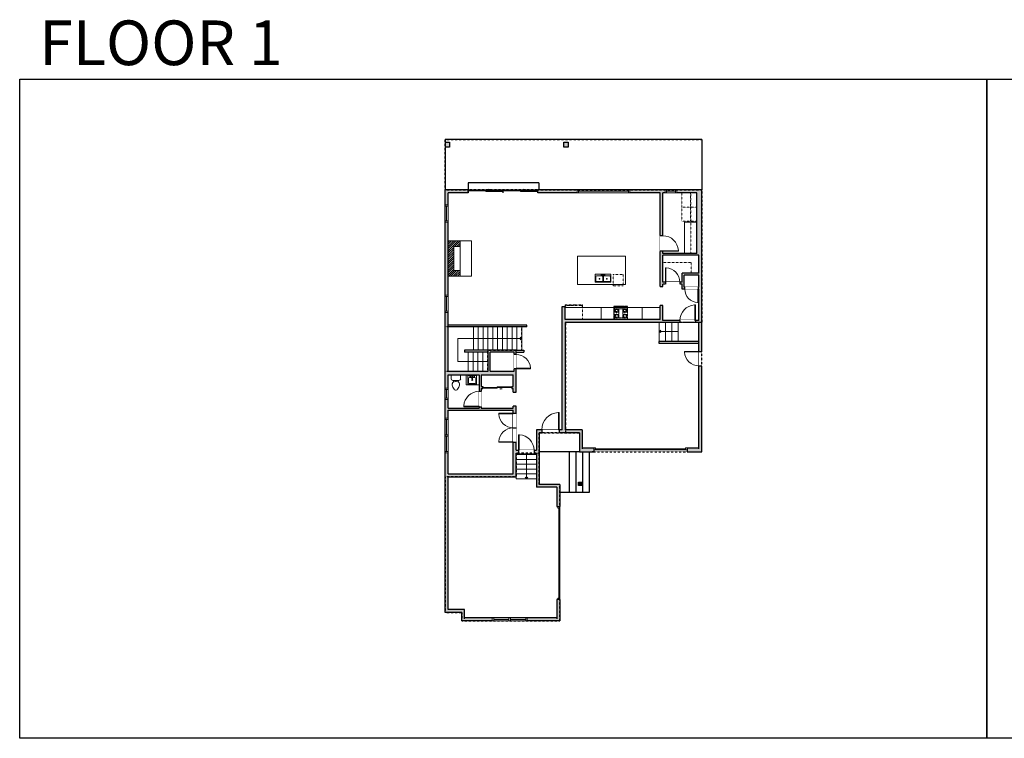
# Model space of a CAD drawing. Units: inches. Extents: x 124 to 4124, y -2967 to -1480.
# Drawn here: x 124 to 2160, y -2967 to -1480 of the extents above; entities that cross this region are included whole.
import ezdxf

# ---------------------------------------------------------------- set-up
doc = ezdxf.new("R2010")
doc.units = ezdxf.units.IN
doc.linetypes.add('Dash', pattern=[0.23622, 0.11811, -0.11811])
doc.layers.get('0').update_dxf_attribs({"color": 255})
doc.layers.get('Defpoints').update_dxf_attribs({"color": 6, "linetype": 'Dash'})
for name, color, linetype, lineweight in [('A-DOOR&WINDOWS', 4, 'Continuous', 9), ('A-OBJECT', 2, 'Continuous', 9), ('A-STAIRS', 1, 'Continuous', 15)]:
    doc.layers.add(name, color=color, linetype=linetype, lineweight=lineweight)
doc.layers.add('A-WALL', color=252, linetype='Continuous')
doc.styles.get("Standard").update_dxf_attribs({"font": 'arial.ttf'})

# ---------------------------------------------------------------- blocks, each defined once
blk = doc.blocks.new('*U208')
blk.add_wipeout([(0, 30), (0, -278), (1486, -278), (1486, 30)]).dxf.layer = 'A-DOOR&WINDOWS'
at = {"color": 0, "linetype": 'ByBlock', "lineweight": -2, "transparency": 33554687}
blk.add_lwpolyline([(51, 1485), (0, 1485), (0, 0), (51, 0)], close=True, dxfattribs=at)
blk.add_arc((0, 0), 1486, 0, 86.82115, dxfattribs=at)
at = {"layer": 'A-WALL', "transparency": 33554687}
for points in [[(0, 0), (0, -248)], [(1486, 0), (1486, -248)]]:
    blk.add_lwpolyline(points, dxfattribs=at)
blk = doc.blocks.new('*U275')
blk.add_wipeout([(0, 30), (0, -278), (1321, -278), (1321, 30)]).dxf.layer = 'A-DOOR&WINDOWS'
at = {"color": 0, "linetype": 'ByBlock', "lineweight": -2, "transparency": 33554687}
blk.add_lwpolyline([(51, 1319), (0, 1319), (0, 0), (51, 0)], close=True, dxfattribs=at)
blk.add_arc((0, 0), 1321, 0, 86.82115, dxfattribs=at)
at = {"layer": 'A-WALL', "transparency": 33554687}
for points in [[(0, 0), (0, -248)], [(1321, 0), (1321, -248)]]:
    blk.add_lwpolyline(points, dxfattribs=at)
blk = doc.blocks.new('*U60')
at = {"color": 252}
blk.add_wipeout([(-5, 37.5), (1, 37.5), (1, 0), (-5, 0)], dxfattribs=at)
at = {"color": 4}
for points in [[(1, 34.5), (-1.3, 34.5), (-1.3, 34.5), (-2.7, 34.5), (-2.7, 34.5), (-5, 34.5), (-5, 37.5), (1, 37.5)], [(1, 3), (-1.3, 3), (-1.3, 3), (-2.7, 3), (-2.7, 3), (-5, 3), (-5, 0), (1, 0)]]:
    blk.add_lwpolyline(points, close=True, dxfattribs=at)
at = {"color": 9}
for points in [[(-5, 3), (-5, 34.5)], [(1, 3), (1, 34.5)]]:
    blk.add_lwpolyline(points, dxfattribs=at)
blk.add_lwpolyline([(-2, 3), (-2, 34.5), (-2, 34.5), (-2, 3)], close=True, dxfattribs=at)
blk = doc.blocks.new('*U73')
at = {"layer": 'A-DOOR&WINDOWS', "color": 0, "linetype": 'ByBlock', "lineweight": -2, "transparency": 33554687}
for points in [[(3, 0), (0, 0), (0, 4), (3, 4)], [(189, 2), (189, 0), (3, 0), (3, 2)], [(192, 0), (189, 0), (189, 4), (192, 4)]]:
    blk.add_lwpolyline(points, close=True, dxfattribs=at)
at = {"layer": 'A-WALL', "color": 0, "linetype": 'ByBlock', "lineweight": -2, "transparency": 33554687}
blk.add_line((0, 4), (0, 0), dxfattribs=at)
blk = doc.blocks.new('*U277')
blk.add_wipeout([(0, 30), (0, -278), (1238, -278), (1238, 30)]).dxf.layer = 'A-DOOR&WINDOWS'
at = {"color": 0, "linetype": 'ByBlock', "lineweight": -2, "transparency": 33554687}
blk.add_lwpolyline([(51, 1237), (0, 1237), (0, 0), (51, 0)], close=True, dxfattribs=at)
blk.add_arc((0, 0), 1238, 0, 86.82115, dxfattribs=at)
at = {"layer": 'A-WALL', "transparency": 33554687}
for points in [[(0, 0), (0, -248)], [(1238, 0), (1238, -248)]]:
    blk.add_lwpolyline(points, dxfattribs=at)
blk = doc.blocks.new('*U83')
at = {"layer": 'A-DOOR&WINDOWS', "transparency": 33554687}
blk.add_hatch(color=9, dxfattribs=at).paths.add_polyline_path([(14, 12.2), (14, 13.2), (11, 12.7)], flags=0)
at = {"layer": 'A-DOOR&WINDOWS', "color": 9, "transparency": 33554687}
for p, q in [((14, 13.2), (11, 12.7)), ((23, 12.7), (11, 12.7)), ((11, 12.7), (14, 12.2)), ((14, 12.2), (14, 13.2))]:
    blk.add_line(p, q, dxfattribs=at)
at = {"layer": 'A-DOOR&WINDOWS', "color": 0, "linetype": 'ByBlock', "lineweight": -2, "transparency": 33554687}
for points in [[(-66.6, 9.9), (-66.6, 6.6), (0, 6.6), (0, 9.9)], [(0, 6.6), (0, 3.2), (66.6, 3.2), (66.6, 6.6)]]:
    blk.add_lwpolyline(points, close=True, dxfattribs=at)
at = {"layer": 'A-WALL', "transparency": 33554687}
for points in [[(-66.6, 2.1), (-66.6, 11)], [(66.6, 2.1), (66.6, 11)]]:
    blk.add_lwpolyline(points, dxfattribs=at)
blk = doc.blocks.new('*U204')
blk.add_wipeout([(0, 30), (0, -195), (1321, -195), (1321, 30)]).dxf.layer = 'A-DOOR&WINDOWS'
at = {"color": 0, "linetype": 'ByBlock', "lineweight": -2, "transparency": 33554687}
blk.add_lwpolyline([(51, 1319), (0, 1319), (0, 0), (51, 0)], close=True, dxfattribs=at)
blk.add_arc((0, 0), 1321, 0, 86.82115, dxfattribs=at)
at = {"layer": 'A-WALL', "transparency": 33554687}
for points in [[(0, 0), (0, -165)], [(1321, 0), (1321, -165)]]:
    blk.add_lwpolyline(points, dxfattribs=at)
blk = doc.blocks.new('*U54')
at = {"color": 252}
blk.add_wipeout([(-5, 24), (1, 24), (1, 0), (-5, 0)], dxfattribs=at)
at = {"color": 4}
for points in [[(1, 21), (-1.3, 21), (-1.3, 21), (-2.7, 21), (-2.7, 21), (-5, 21), (-5, 24), (1, 24)], [(1, 3), (-1.3, 3), (-1.3, 3), (-2.7, 3), (-2.7, 3), (-5, 3), (-5, 0), (1, 0)]]:
    blk.add_lwpolyline(points, close=True, dxfattribs=at)
at = {"color": 9}
for points in [[(-5, 3), (-5, 21)], [(1, 3), (1, 21)]]:
    blk.add_lwpolyline(points, dxfattribs=at)
blk.add_lwpolyline([(-2, 3), (-2, 21), (-2, 21), (-2, 3)], close=True, dxfattribs=at)
blk = doc.blocks.new('blocks$0$Toilet-Domestic-2D - Toilet-Domestic-2D-1228486-SUBSTRUCTURE Copy 1')
at = {"layer": 'A-OBJECT', "color": 0, "linetype": 'ByBlock', "lineweight": -2}
for p, q in [((-186, 545), (-190, 495)), ((-172, 596), (-186, 545)), ((-154, 647), (-172, 596)), ((-130, 698), (-154, 647)), ((-95, 749), (-130, 698)), ((-70, 774), (-95, 749)), ((-48, 787), (-70, 774)), ((-13, 799), (-48, 787)), ((13, 799), (-13, 799)), ((48, 787), (13, 799)), ((70, 774), (48, 787)), ((95, 749), (70, 774)), ((130, 698), (95, 749)), ((154, 647), (130, 698)), ((172, 596), (154, 647)), ((186, 545), (172, 596)), ((190, 495), (186, 545)), ((-253, 0), (-253, 196)), ((-190, 495), (-188, 469)), ((-188, 469), (-184, 444)), ((-184, 444), (-177, 418)), ((-177, 418), (-163, 393)), ((-163, 393), (-132, 368)), ((-159, 291), (159, 291)), ((-132, 368), (-97, 355)), ((-123, 291), (-132, 368)), ((-97, 355), (-25, 342)), ((-25, 342), (25, 342)), ((25, 342), (97, 355)), ((97, 355), (132, 368)), ((123, 291), (132, 368)), ((132, 368), (163, 393)), ((163, 393), (177, 418)), ((177, 418), (184, 444)), ((184, 444), (188, 469)), ((188, 469), (190, 495)), ((253, 196), (253, 0))]:
    blk.add_line(p, q, dxfattribs=at)
blk.add_lwpolyline([(253, 0), (-253, 0)], dxfattribs=at)
for centre, start, end in [((-159, 196), 90, 180), ((159, 196), 0, 90)]:
    blk.add_arc(centre, 94.6, start, end, dxfattribs=at)
blk = doc.blocks.new('blocks$0$Sink Kitchen-Island - 18_ x 18_-1226390-SUBSTRUCTURE Copy 1')
at = {"layer": 'A-OBJECT', "color": 0, "linetype": 'ByBlock', "lineweight": -2}
for p, q in [((229, 0), (-229, 0)), ((-229, 0), (-229, -457)), ((229, -457), (229, 0)), ((-229, -457), (229, -457)), ((-190, -165), (-190, -368)), ((-13, -114), (-140, -114)), ((-140, -419), (140, -419)), ((-13, -57), (-13, -178)), ((13, -57), (13, -178)), ((140, -114), (13, -114)), ((191, -368), (191, -165))]:
    blk.add_line(p, q, dxfattribs=at)
for centre, radius, start, end in [((-140, -165), 50.8, 90, 180), ((-140, -368), 50.8, 180, 270), ((-102, -57), 25.4, 0, 180), ((-102, -57), 25.4, 180, 0), ((0, -231), 25.4, 0, 180), ((0, -231), 25.4, 180, 0), ((0, -57), 12.7, 0, 180), ((0, -178), 12.7, 180, 0), ((102, -57), 25.4, 0, 180), ((102, -57), 25.4, 180, 0), ((140, -165), 50.8, 0, 90), ((140, -368), 50.8, 270, 0)]:
    blk.add_arc(centre, radius, start, end, dxfattribs=at)
blk = doc.blocks.new('*U200')
blk.add_wipeout([(0, 30), (0, -195), (1238, -195), (1238, 30)]).dxf.layer = 'A-DOOR&WINDOWS'
at = {"color": 0, "linetype": 'ByBlock', "lineweight": -2, "transparency": 33554687}
blk.add_lwpolyline([(51, 1237), (0, 1237), (0, 0), (51, 0)], close=True, dxfattribs=at)
blk.add_arc((0, 0), 1238, 0, 86.82115, dxfattribs=at)
at = {"layer": 'A-WALL', "transparency": 33554687}
for points in [[(0, 0), (0, -165)], [(1238, 0), (1238, -165)]]:
    blk.add_lwpolyline(points, dxfattribs=at)
blk = doc.blocks.new('*U51')
at = {"color": 252}
blk.add_wipeout([(-5, 36), (1, 36), (1, 0), (-5, 0)], dxfattribs=at)
at = {"color": 4}
for points in [[(1, 33), (-1.3, 33), (-1.3, 33), (-2.7, 33), (-2.7, 33), (-5, 33), (-5, 36), (1, 36)], [(1, 3), (-1.3, 3), (-1.3, 3), (-2.7, 3), (-2.7, 3), (-5, 3), (-5, 0), (1, 0)]]:
    blk.add_lwpolyline(points, close=True, dxfattribs=at)
at = {"color": 9}
for points in [[(-5, 3), (-5, 33)], [(1, 3), (1, 33)]]:
    blk.add_lwpolyline(points, dxfattribs=at)
blk.add_lwpolyline([(-2, 3), (-2, 33), (-2, 33), (-2, 3)], close=True, dxfattribs=at)
blk = doc.blocks.new('*U82')
at = {"layer": 'A-DOOR&WINDOWS', "transparency": 33554687}
blk.add_hatch(color=9, dxfattribs=at).paths.add_polyline_path([(14, 12.2), (14, 13.2), (11, 12.7)], flags=0)
at = {"layer": 'A-DOOR&WINDOWS', "color": 9, "transparency": 33554687}
for p, q in [((14, 13.2), (11, 12.7)), ((23, 12.7), (11, 12.7)), ((11, 12.7), (14, 12.2)), ((14, 12.2), (14, 13.2))]:
    blk.add_line(p, q, dxfattribs=at)
at = {"layer": 'A-DOOR&WINDOWS', "color": 0, "linetype": 'ByBlock', "lineweight": -2, "transparency": 33554687}
for points in [[(-79.9, 9.9), (-79.9, 6.6), (0, 6.6), (0, 9.9)], [(0, 6.6), (0, 3.2), (79.9, 3.2), (79.9, 6.6)]]:
    blk.add_lwpolyline(points, close=True, dxfattribs=at)
at = {"layer": 'A-WALL', "transparency": 33554687}
for points in [[(-79.9, 2.1), (-79.9, 11)], [(79.9, 2.1), (79.9, 11)]]:
    blk.add_lwpolyline(points, dxfattribs=at)
blk = doc.blocks.new('*U281')
at = {"color": 252}
blk.add_wipeout([(-5, 109.2), (1, 109.2), (1, 0), (-5, 0)], dxfattribs=at)
at = {"color": 4}
for points in [[(1, 106.2), (-1.3, 106.2), (-1.3, 106.2), (-2.7, 106.2), (-2.7, 106.2), (-5, 106.2), (-5, 109.2), (1, 109.2)], [(1, 3), (-1.3, 3), (-1.3, 3), (-2.7, 3), (-2.7, 3), (-5, 3), (-5, 0), (1, 0)]]:
    blk.add_lwpolyline(points, close=True, dxfattribs=at)
at = {"color": 9}
for points in [[(-5, 3), (-5, 106.2)], [(1, 3), (1, 106.2)]]:
    blk.add_lwpolyline(points, dxfattribs=at)
blk.add_lwpolyline([(-2, 3), (-2, 106.2), (-2, 106.2), (-2, 3)], close=True, dxfattribs=at)
blk = doc.blocks.new('blocks$0$Sink Kitchen-Double - 42_ x 21_-1225552-SUBSTRUCTURE Copy 1')
at = {"layer": 'A-OBJECT', "color": 0, "linetype": 'ByBlock', "lineweight": -2}
for p, q in [((533.4, 0), (-533.4, 0)), ((-533.4, 0), (-533.4, -533.4)), ((533.4, -533.4), (533.4, 0)), ((-533.4, -533.4), (533.4, -533.4)), ((-495.3, -165.1), (-495.3, -444.5)), ((-69.85, -114.3), (-444.5, -114.3)), ((-444.5, -495.3), (-69.85, -495.3)), ((-19.05, -165.1), (-19.05, -444.5)), ((-12.7, -57.15), (-12.7, -254)), ((12.7, -57.15), (12.7, -254)), ((19.05, -165.1), (19.05, -444.5)), ((444.5, -114.3), (69.85, -114.3)), ((69.85, -495.3), (444.5, -495.3)), ((495.3, -444.5), (495.3, -165.1))]:
    blk.add_line(p, q, dxfattribs=at)
for centre, radius, start, end in [((-444.5, -165.1), 50.8, 90, 180), ((-444.5, -444.5), 50.8, 180, 270), ((-247.65, -304.8), 25.4, 0, 180), ((-247.65, -304.8), 25.4, 180, 0), ((-101.6, -57.15), 25.4, 0, 180), ((-101.6, -57.15), 25.4, 180, 0), ((-69.85, -165.1), 50.8, 0, 90), ((-69.85, -444.5), 50.8, 270, 0), ((0, -57.15), 12.7, 0, 180), ((0, -254), 12.7, 180, 0), ((69.85, -165.1), 50.8, 90, 180), ((69.85, -444.5), 50.8, 180, 270), ((101.6, -57.15), 25.4, 0, 180), ((101.6, -57.15), 25.4, 180, 0), ((247.65, -304.8), 25.4, 0, 180), ((247.65, -304.8), 25.4, 180, 0), ((444.5, -165.1), 50.8, 0, 90), ((444.5, -444.5), 50.8, 270, 0)]:
    blk.add_arc(centre, radius, start, end, dxfattribs=at)
blk = doc.blocks.new('*U282')
at = {"layer": 'A-OBJECT', "color": 0, "linetype": 'ByBlock', "lineweight": -2, "transparency": 33554687}
for p, q in [((-36.2, -27.7), (-36.2, -29.7)), ((-34.8, -28), (-35.5, -29.8)), ((-1.5, -28), (-0.8, -29.8)), ((0, -27.7), (0, -29.7))]:
    blk.add_line(p, q, dxfattribs=at)
blk.add_lwpolyline([(0, -28.5), (0, 0), (-36.2, 0), (-36.2, -28.5)], close=True, dxfattribs=at)
for points in [[(-36.2, -29.2), (-36.2, -30.2, 0.414214), (-36, -30.4), (-18.6, -30.4, 0.414214), (-18.3, -30.2), (-18.3, -29.2, 0.414214), (-18.6, -29), (-35.2, -29)], [(0, -29.2), (0, -30.2, -0.414214), (-0.3, -30.4), (-17.7, -30.4, -0.414214), (-17.9, -30.2), (-17.9, -29.2, -0.414214), (-17.7, -29), (-1.1, -29)]]:
    blk.add_lwpolyline(points, format="xyb", dxfattribs=at)
for centre, radius in [((-35.5, -27.7), 0.748), ((-35.8, -29.7), 0.394), ((-35.8, -29.7), 0.118), ((-35.5, -27.7), 0.118), ((-0.8, -27.7), 0.748), ((-0.8, -27.7), 0.118), ((-0.4, -29.7), 0.394), ((-0.4, -29.7), 0.118)]:
    blk.add_circle(centre, radius, dxfattribs=at)
blk = doc.blocks.new('*U162')
at = {"linetype": 'Dash'}
for p, q in [((-168, 0), (168, 0)), ((-168, -337), (-168, 0)), ((168, 0), (168, -337)), ((-160, -87), (-124, -87)), ((-124, -230), (-160, -230)), ((-120, -71), (-157, -35)), ((-122, -106), (-155, -139)), ((-122, -215), (-154, -182)), ((-147, -128), (-147, -45)), ((-147, -45), (-59, -45)), ((-147, -128), (-59, -128)), ((-59, -188), (-147, -188)), ((-147, -272), (-147, -188)), ((-103, -27), (-103, -68)), ((-102, -109), (-102, -150)), ((-102, -211), (-102, -174)), ((-86, -71), (-52, -38)), ((-82, -109), (-54, -137)), ((-82, -215), (-53, -185)), ((-76, -89), (-55, -89)), ((-76, -232), (-55, -232)), ((-59, -45), (-59, -128)), ((-59, -188), (-59, -272)), ((-50, -45), (50, -45)), ((-50, -45), (-50, -272)), ((50, -45), (50, -272)), ((86, -102), (52, -136)), ((82, -68), (53, -39)), ((53, -89), (80, -89)), ((53, -232), (80, -232)), ((85, -215), (55, -185)), ((59, -45), (147, -45)), ((59, -45), (59, -128)), ((59, -128), (147, -128)), ((59, -188), (59, -272)), ((147, -188), (59, -188)), ((103, -27), (103, -68)), ((104, -109), (104, -150)), ((104, -211), (104, -174)), ((122, -216), (154, -183)), ((124, -71), (155, -41)), ((124, -106), (155, -137)), ((130, -89), (155, -89)), ((130, -232), (155, -232)), ((147, -45), (147, -128)), ((147, -188), (147, -272)), ((168, -337), (-168, -337)), ((-122, -249), (-155, -283)), ((-59, -272), (-147, -272)), ((-102, -249), (-102, -287)), ((-85, -246), (-50, -281)), ((50, -272), (-50, -272)), ((83, -249), (50, -282)), ((147, -272), (59, -272)), ((104, -249), (104, -287)), ((123, -249), (159, -285))]:
    blk.add_line(p, q, dxfattribs=at)
blk.add_line((168, -317), (-168, -317))
blk = doc.blocks.new('*U205')
blk.add_wipeout([(0, 30), (0, -195), (1156, -195), (1156, 30)]).dxf.layer = 'A-DOOR&WINDOWS'
at = {"color": 0, "linetype": 'ByBlock', "lineweight": -2, "transparency": 33554687}
blk.add_lwpolyline([(51, 1154), (0, 1154), (0, 0), (51, 0)], close=True, dxfattribs=at)
blk.add_arc((0, 0), 1156, 0, 86.82115, dxfattribs=at)
at = {"layer": 'A-WALL', "transparency": 33554687}
for points in [[(0, 0), (0, -165)], [(1156, 0), (1156, -165)]]:
    blk.add_lwpolyline(points, dxfattribs=at)
blk = doc.blocks.new('*U80')
at = {"layer": 'A-OBJECT', "linetype": 'Dash'}
for p, q in [((0, -13), (29.1, -13)), ((29.1, -13), (58.2, -13))]:
    blk.add_line(p, q, dxfattribs=at)
at = {"layer": 'A-OBJECT', "color": 0, "linetype": 'ByBlock', "lineweight": -2, "transparency": 33554687}
for points in [[(0, -31.3), (0, 0), (29.1, 0), (29.1, -31.3)], [(29.1, -31.3), (29.1, 0), (58.2, 0), (58.2, -31.3)]]:
    blk.add_lwpolyline(points, close=True, dxfattribs=at)
blk = doc.blocks.new('*U291')
at = {"color": 0, "linetype": 'ByBlock', "lineweight": -2}
for p, q in [((69.4, 47.7), (132.4, 47.7)), ((132.4, 47.7), (132.4, 0)), ((132.4, 0), (0, 0))]:
    blk.add_line(p, q, dxfattribs=at)
at = {"color": 0, "linetype": 'ByBlock', "lineweight": -2, "transparency": 33554687}
blk.add_lwpolyline([(3.5, 2.7), (0, 0), (3.5, -2.7)], dxfattribs=at)
blk = doc.blocks.new('*U297')
at = {"color": 0, "linetype": 'ByBlock', "lineweight": -2}
blk.add_line((53.3, 0), (0, 0), dxfattribs=at)
at = {"color": 0, "linetype": 'ByBlock', "lineweight": -2, "transparency": 33554687}
blk.add_lwpolyline([(3.5, 2.7), (0, 0), (3.5, -2.7)], dxfattribs=at)
blk = doc.blocks.new('*U298')
at = {"color": 0, "linetype": 'ByBlock', "lineweight": -2}
blk.add_line((39.1, 0), (0, 0), dxfattribs=at)
at = {"color": 0, "linetype": 'ByBlock', "lineweight": -2, "transparency": 33554687}
blk.add_lwpolyline([(3.5, 2.7), (0, 0), (3.5, -2.7)], dxfattribs=at)

msp = doc.modelspace()

# ---------------------------------------------------------------- hatches: boundary and pattern name
at = {"layer": 'A-OBJECT', "transparency": 33554687}
h = msp.add_hatch(dxfattribs=at)
h.set_pattern_fill('ANSI31', color=256)
h.paths.add_polyline_path([(1034.8, -1937.2), (1009.9, -1937.2), (1009.9, -2010.5), (1034.8, -2010.5), (1034.8, -1998.8), (1021.6, -1998.8), (1021.6, -1948.9), (1034.8, -1948.9)])
at = {"layer": 'A-WALL'}
h = msp.add_hatch(color=256, dxfattribs=at)
h.dxf.hatch_style = 1
h.paths.add_polyline_path([(1013.3, -1733.3), (1004.7, -1733.3), (1004.7, -1743.8), (1013.3, -1743.8)])
h.paths.add_polyline_path([(1258.3, -1733.3), (1249.6, -1733.3), (1249.6, -1743.8), (1258.3, -1743.8)])
h = msp.add_hatch(color=256, dxfattribs=at)
h.dxf.hatch_style = 1
h.paths.add_polyline_path([(1524.7, -1963.3), (1454.5, -1963.3), (1454.5, -1837.8), (1524.7, -1837.8)], flags=16)
h.paths.add_polyline_path([(1528.9, -1967.3), (1528.9, -2004.2), (1494.2, -2004.2), (1494.2, -2023.1), (1454.5, -2023.1), (1454.5, -1967.3)], flags=16)
h.paths.add_polyline_path([(1528.9, -2008.2), (1528.9, -2033.2), (1498.2, -2033.2), (1498.2, -2008.2)], flags=16)
h.paths.add_polyline_path([(1146.7, -2167.8), (1146.7, -2206.9), (1096.9, -2206.9), (1096.9, -2167.8)], flags=16)
h.paths.add_polyline_path([(1144.7, -2287.7), (1144.7, -2419.5), (1009.9, -2419.5), (1009.9, -2287.7)], flags=16)
h.paths.add_polyline_path([(1074.5, -2214.9), (1074.5, -2283.7), (1009.9, -2283.7), (1009.9, -2214.9)], flags=16)
h.paths.add_polyline_path([(1038.3, -2706.4), (1038.3, -2723.6), (1241.2, -2723.6), (1241.2, -2679.4), (1235.2, -2679.4), (1235.2, -2717.6), (1044.3, -2717.6), (1044.3, -2700.4), (1009.9, -2700.4), (1009.9, -2425.5), (1150.7, -2425.5), (1150.7, -2376.7), (1192.6, -2376.7), (1192.6, -2447.3), (1235.2, -2447.3), (1235.2, -2487.4), (1241.2, -2487.4), (1241.2, -2441.3), (1198.6, -2441.3), (1198.6, -2334.7), (1281.5, -2334.7), (1281.5, -2374), (1312.2, -2374), (1312.2, -2366), (1287.5, -2366), (1287.5, -2328.7), (1252.9, -2328.7), (1252.9, -2106.1), (1528.9, -2106.1), (1528.9, -2366), (1504.2, -2366), (1504.2, -2374), (1534.9, -2374), (1534.9, -1831.8), (1195.9, -1831.8), (1195.9, -1837.8), (1448.5, -1837.8), (1448.5, -2031.8), (1454.5, -2031.8), (1454.5, -2027.1), (1494.2, -2027.1), (1494.2, -2037.2), (1528.9, -2037.2), (1528.9, -2102.1), (1454.5, -2102.1), (1454.5, -2070.9), (1448.5, -2070.9), (1448.5, -2099.9), (1251.9, -2099.9), (1251.9, -2073.1), (1245.9, -2073.1), (1245.9, -2328.7), (1192.6, -2328.7), (1192.6, -2370.7), (1150.7, -2370.7), (1150.7, -2279.2), (1144.7, -2279.2), (1144.7, -2283.7), (1078.5, -2283.7), (1078.5, -2243.1), (1081.8, -2243.1), (1081.8, -2239.1), (1078.5, -2239.1), (1078.5, -2214.9), (1144.7, -2214.9), (1144.7, -2239.1), (1141.8, -2239.1), (1141.8, -2243.1), (1144.7, -2243.1), (1144.7, -2250.6), (1150.7, -2250.6), (1150.7, -2163.8), (1092.9, -2163.8), (1092.9, -2206.9), (1009.9, -2206.9), (1009.9, -1837.8), (1051.9, -1837.8), (1051.9, -1831.8), (1003.9, -1831.8), (1003.9, -2706.4)])
h = msp.add_hatch(color=256, dxfattribs=at)
h.dxf.hatch_style = 1
h.paths.add_polyline_path([(1286.7, -2436.8), (1279.7, -2436.8), (1279.7, -2443.7), (1286.7, -2443.7)])

# ---------------------------------------------------------------- linework, layer by layer
at = {"layer": 'A-OBJECT', "linetype": 'Dash'}
for p, q in [((1455.3, -1982), (1512.7, -1982)), ((1512.7, -1982), (1512.7, -2004.2))]:
    msp.add_line(p, q, dxfattribs=at)
at = {"layer": 'A-OBJECT'}
for p, q in [((1326.9, -2075.1), (1251.9, -2075.1)), ((1326.9, -2075.1), (1326.9, -2099.9)), ((1326.9, -2075.1), (1448.5, -2075.1)), ((1411.2, -2099.9), (1411.2, -2075.1))]:
    msp.add_line(p, q, dxfattribs=at)
at = {"layer": 'A-OBJECT', "linetype": 'Dash'}
for points in [[(1524.7, -1837.8), (1511.8, -1837.8), (1511.8, -1963.3), (1524.7, -1963.3)], [(1351.3, -2007.3), (1372.1, -2007.3), (1372.1, -2030.2), (1351.3, -2030.2)]]:
    msp.add_lwpolyline(points, close=True, dxfattribs=at)
at = {"layer": 'A-OBJECT'}
for points in [[(1524.7, -1963.3), (1499, -1963.3), (1499, -1898.5), (1524.7, -1898.5)], [(1034.8, -1937.2), (1058.6, -1937.2), (1058.6, -2010.5), (1034.8, -2010.5)], [(1278, -1968.9), (1377, -1968.9), (1377, -2028.1), (1278, -2028.1)], [(1074.5, -2214.9), (1047.3, -2214.9), (1047.3, -2235.1), (1074.5, -2235.1)]]:
    msp.add_lwpolyline(points, close=True, dxfattribs=at)
at = {"layer": 'A-OBJECT', "transparency": 33554687}
msp.add_lwpolyline([(1009.9, -1937.2), (1034.8, -1937.2), (1034.8, -2010.5), (1009.9, -2010.5)], close=True, dxfattribs=at)
msp.add_lwpolyline([(1034.8, -1998.8), (1021.6, -1998.8), (1021.6, -1948.9), (1034.8, -1948.9)], dxfattribs=at)
at = {"layer": 'A-STAIRS'}
for p, q in [((1062.3, -2163.8), (1062.3, -2115.6)), ((1072.3, -2163.8), (1072.3, -2115.6)), ((1082.3, -2163.8), (1082.3, -2115.6)), ((1092.3, -2163.8), (1092.3, -2115.6)), ((1102.3, -2163.8), (1102.3, -2115.6)), ((1112.3, -2163.8), (1112.3, -2115.6)), ((1122.3, -2163.8), (1122.3, -2115.6)), ((1132.3, -2163.8), (1132.3, -2115.6)), ((1446.5, -2145.8), (1446.5, -2106.1)), ((1459.5, -2145.8), (1459.5, -2106.1)), ((1472.6, -2145.8), (1472.6, -2106.1)), ((1051.6, -2206.9), (1051.6, -2167.8)), ((1061.6, -2206.9), (1061.6, -2167.8)), ((1071.6, -2206.9), (1071.6, -2167.8)), ((1081.6, -2206.9), (1081.6, -2167.8)), ((1150.7, -2389.8), (1192.6, -2389.8)), ((1150.7, -2399.8), (1192.6, -2399.8)), ((1150.7, -2409.8), (1192.6, -2409.8)), ((1150.7, -2419.8), (1192.6, -2419.8)), ((1150.7, -2429.8), (1150.7, -2425.5)), ((1150.7, -2429.8), (1192.6, -2429.8))]:
    msp.add_line(p, q, dxfattribs=at)
at = {"layer": 'A-WALL'}
for p, q in [((1534.9, -1728), (1003.9, -1728)), ((1003.9, -1728), (1003.9, -1831.8)), ((1534.9, -1728), (1534.9, -1831.8)), ((1003.9, -2706.4), (1003.9, -1831.8)), ((1051.9, -1831.8), (1003.9, -1831.8)), ((1197.5, -1817.1), (1051.9, -1817.1)), ((1051.9, -1817.1), (1051.9, -1831.8)), ((1051.9, -1831.8), (1195.9, -1831.8)), ((1123.9, -1837.8, 0), (1123.9, -1831.8)), ((1534.9, -1831.8), (1195.9, -1831.8)), ((1197.5, -1817.1), (1197.5, -1831.8)), ((1534.9, -2374), (1534.9, -1831.8)), ((1009.9, -2206.9), (1009.9, -1837.8)), ((1051.9, -1837.8), (1009.9, -1837.8)), ((1448.5, -1837.8), (1195.9, -1837.8)), ((1448.5, -2031.8), (1448.5, -1837.8)), ((1524.7, -1837.8), (1454.5, -1837.8)), ((1454.5, -1963.3), (1454.5, -1837.8)), ((1524.7, -1963.3), (1524.7, -1837.8)), ((1524.7, -1963.3), (1454.5, -1963.3)), ((1528.9, -1967.3), (1454.5, -1967.3)), ((1454.5, -2023.1), (1454.5, -1967.3)), ((1528.9, -2004.2), (1528.9, -1967.3)), ((1528.9, -2004.2), (1494.2, -2004.2)), ((1494.2, -2023.1), (1494.2, -2004.2)), ((1528.9, -2008.2), (1498.2, -2008.2)), ((1498.2, -2033.2), (1498.2, -2008.2)), ((1528.9, -2033.2), (1528.9, -2008.2)), ((1494.2, -2023.1), (1454.5, -2023.1)), ((1454.5, -2031.8), (1454.5, -2027.1)), ((1494.2, -2027.1), (1454.5, -2027.1)), ((1494.2, -2037.2), (1494.2, -2027.1)), ((1528.9, -2033.2), (1498.2, -2033.2)), ((1528.9, -2037.2), (1494.2, -2037.2)), ((1528.9, -2102.1), (1528.9, -2037.2)), ((1245.9, -2328.7), (1245.9, -2073.1)), ((1245.9, -2073.1), (1251.9, -2073.1)), ((1251.9, -2099.9), (1251.9, -2073.1)), ((1448.5, -2099.9), (1448.5, -2070.9)), ((1454.5, -2102.1), (1454.5, -2070.9)), ((1172.9, -2111.6), (1009.9, -2111.6)), ((1172.9, -2115.6), (1009.9, -2115.6)), ((1172.9, -2115.6), (1172.9, -2111.6)), ((1448.5, -2099.9), (1251.9, -2099.9)), ((1528.9, -2106.1), (1251.9, -2106.1)), ((1252.9, -2328.7), (1252.9, -2106.1)), ((1528.9, -2102.1), (1454.5, -2102.1)), ((1528.9, -2368), (1528.9, -2106.1)), ((1528.9, -2145.8), (1446.5, -2145.8)), ((1446.5, -2149.8), (1446.5, -2145.8)), ((1528.9, -2149.8), (1446.5, -2149.8)), ((1150.7, -2163.8), (1044.2, -2163.8)), ((1044.2, -2163.8), (1044.2, -2167.8)), ((1092.9, -2167.8), (1044.2, -2167.8)), ((1092.9, -2206.9), (1092.9, -2163.8)), ((1146.7, -2167.8), (1096.9, -2167.8)), ((1096.9, -2206.9), (1096.9, -2167.8)), ((1146.7, -2206.9), (1146.7, -2167.8)), ((1150.7, -2250.6), (1150.7, -2163.8)), ((1009.9, -2206.9), (1092.9, -2206.9)), ((1009.9, -2214.9), (1074.5, -2214.9)), ((1009.9, -2283.7), (1009.9, -2214.9)), ((1074.5, -2214.9), (1074.5, -2283.7)), ((1078.5, -2214.9), (1078.5, -2239.1)), ((1078.5, -2214.9), (1144.7, -2214.9)), ((1096.9, -2206.9), (1146.7, -2206.9)), ((1144.7, -2239.1), (1144.7, -2214.9)), ((1078.5, -2239.1), (1081.8, -2239.1)), ((1141.8, -2239.1), (1144.7, -2239.1)), ((1078.5, -2243.1), (1081.8, -2243.1)), ((1078.5, -2243.1), (1078.5, -2283.7)), ((1141.8, -2243.1), (1144.7, -2243.1)), ((1144.7, -2250.6), (1144.7, -2243.1)), ((1144.7, -2283.7), (1144.7, -2279.2)), ((1150.7, -2370.7), (1150.7, -2279.2)), ((1009.9, -2283.7), (1074.5, -2283.7)), ((1009.9, -2287.7), (1144.7, -2287.7)), ((1009.9, -2419.5), (1009.9, -2287.7)), ((1078.5, -2283.7), (1144.7, -2283.7)), ((1144.7, -2419.5), (1144.7, -2287.7)), ((1192.6, -2328.7), (1192.6, -2370.7)), ((1245.9, -2328.7), (1192.6, -2328.7)), ((1198.6, -2334.7), (1198.6, -2441.3)), ((1281.5, -2334.7), (1198.6, -2334.7)), ((1287.5, -2328.7), (1251.9, -2328.7)), ((1281.5, -2334.7), (1281.5, -2374)), ((1287.5, -2328.7), (1287.5, -2368)), ((1150.7, -2370.7), (1192.6, -2370.7)), ((1150.7, -2425.5), (1150.7, -2376.7)), ((1150.7, -2376.7), (1192.6, -2376.7)), ((1192.6, -2376.7), (1192.6, -2447.3)), ((1281.5, -2374), (1198.6, -2374)), ((1260.4, -2374), (1260.4, -2458.1)), ((1274.3, -2374), (1274.3, -2458.1)), ((1281.5, -2374), (1312.2, -2374)), ((1287.5, -2366), (1312.2, -2366)), ((1288.1, -2374), (1288.1, -2458.1)), ((1302, -2374), (1302, -2458.1)), ((1309.4, -2374), (1309.4, -2372.6)), ((1504.2, -2366), (1528.9, -2366)), ((1504.2, -2374), (1534.9, -2374)), ((1009.9, -2419.5), (1144.7, -2419.5)), ((1009.9, -2700.4), (1009.9, -2425.5)), ((1009.9, -2425.5), (1150.7, -2425.5)), ((1241.2, -2441.3), (1198.6, -2441.3)), ((1241.2, -2441.3), (1241.2, -2487.4)), ((1235.2, -2447.3), (1192.6, -2447.3)), ((1235.2, -2447.3), (1235.2, -2487.4)), ((1302, -2458.1), (1241.2, -2458.1)), ((1235.2, -2679.4), (1235.2, -2719.6)), ((1241.2, -2679.4), (1241.2, -2723.6)), ((1241.2, -2723.6), (1038.3, -2723.6)), ((1235.2, -2717.6), (1044.3, -2717.6))]:
    msp.add_line(p, q, dxfattribs=at)
for points in [[(1004.7, -1733.3), (1013.3, -1733.3), (1013.3, -1743.8), (1004.7, -1743.8)], [(1249.6, -1733.3), (1258.3, -1733.3), (1258.3, -1743.8), (1249.6, -1743.8)], [(1279.7, -2436.8), (1286.7, -2436.8), (1286.7, -2443.7), (1279.7, -2443.7)]]:
    msp.add_lwpolyline(points, close=True, dxfattribs=at)
for points in [[(1051.9, -1831.8), (1051.9, -1837.8)], [(1195.9, -1837.8), (1195.9, -1831.8)], [(1448.5, -2031.8), (1454.5, -2031.8)], [(1454.5, -2070.9), (1448.5, -2070.9)], [(1081.8, -2243.1), (1081.8, -2239.1)], [(1141.8, -2239.1), (1141.8, -2243.1)], [(1144.7, -2250.6), (1150.7, -2250.6)], [(1150.7, -2279.2), (1144.7, -2279.2)], [(1312.2, -2374), (1312.2, -2368)], [(1504.2, -2366), (1504.2, -2374)], [(1235.2, -2487.4), (1241.2, -2487.4)], [(1241.2, -2679.4), (1235.2, -2679.4)], [(1038.3, -2723.6), (1038.3, -2706.4), (1003.9, -2706.4)], [(1044.3, -2719.6), (1044.3, -2700.4), (1009.9, -2700.4)]]:
    msp.add_lwpolyline(points, dxfattribs=at)
at = {"layer": 'Defpoints', "color": 255, "linetype": 'Continuous', "elevation": 0}
for points in [[(124, -1602.6), (2124, -1602.6), (2124, -2966.7), (124, -2966.7)], [(2124, -1602.6), (4124, -1602.6), (4124, -2966.7), (2124, -2966.7)]]:
    msp.add_lwpolyline(points, close=True, dxfattribs=at)

# ---------------------------------------------------------------- block references
at = {"layer": 'A-DOOR&WINDOWS', "transparency": 33554687, "xscale": 0.4506616870520158, "yscale": 0.4506616870520158, "zscale": 0.4506616870520158}
for p in [(1087.9, -1836.8), (1159.9, -1836.8)]:
    msp.add_blockref('*U82', p, dxfattribs=at)
at = {"layer": 'A-DOOR&WINDOWS', "transparency": 33554687, "xscale": -0.4506616870520158, "yscale": 0.4506616870520158, "zscale": 0.4506616870520158, "rotation": 180}
msp.add_blockref('*U83', (1111.8, -2238.1), dxfattribs=at)
at = {"layer": 'A-DOOR&WINDOWS', "transparency": 33554687}
msp.add_blockref('*U73', (1312.2, -2370), dxfattribs=at)
at = {"layer": 'A-DOOR&WINDOWS', "transparency": 33554687, "rotation": 90}
msp.add_blockref('*U73', (1241.2, -2679.4), dxfattribs=at)
at = {"layer": 'A-OBJECT', "linetype": 'Dash'}
for name, p, rotation in [('*U80', (1524.7, -1838.4), 270), ('*U282', (1251.9, -2099.9), 180.0000011157077)]:
    msp.add_blockref(name, p, dxfattribs=dict(at, rotation=rotation))
at = {"layer": 'A-OBJECT', "transparency": 33554687}
for name, p, xscale, yscale, zscale in [('blocks$0$Sink Kitchen-Double - 42_ x 21_-1225552-SUBSTRUCTURE Copy 1', (1330.6, -2006.6), 0.03066084689108245, 0.03066084689108245, 0.03066084689108245), ('blocks$0$Sink Kitchen-Island - 18_ x 18_-1226390-SUBSTRUCTURE Copy 1', (1060, -2216), -0.03935794656299858, 0.03935794656299858, 0.03935794656299858)]:
    msp.add_blockref(name, p, dxfattribs=dict(at, xscale=xscale, yscale=yscale, zscale=zscale))
at = {"layer": 'A-OBJECT', "linetype": 'Dash', "xscale": -0.08297761639475203, "yscale": 0.08297761639475203, "zscale": 0.08297761639475203, "rotation": 180}
msp.add_blockref('*U162', (1367.1, -2100.5), dxfattribs=at)
at = {"layer": 'A-STAIRS'}
msp.add_blockref('*U298', (1446.5, -2124.7), dxfattribs=at)

# ---------------------------------------------------------------- texts
at = {"layer": 'Defpoints', "linetype": 'Continuous', "insert": (104.5, -1573.9, 0), "char_height": 92.408, "width": 623.405, "attachment_point": 7}
msp.add_mtext('\\pxqc;FLOOR 1', dxfattribs=at)

# ---------------------------------------------------------------- next in the draw order: block references
at = {"layer": 'A-DOOR&WINDOWS', "transparency": 33554687, "rotation": 270}
for name, p in [('*U281', (1276.8, -1836.8, 0)), ('*U54', (1459.1, -1836.8, 0)), ('*U60', (1101.5, -2722.6, 0))]:
    msp.add_blockref(name, p, dxfattribs=at)
at = {"layer": 'A-DOOR&WINDOWS', "transparency": 33554687}
for name, p in [('*U51', (1008.9, -1898.8)), ('*U51', (1008.9, -2085.8)), ('*U54', (1008.9, -2266)), ('*U60', (1008.9, -2376.2))]:
    msp.add_blockref(name, p, dxfattribs=at)
at = {"layer": 'A-DOOR&WINDOWS', "transparency": 33554687, "yscale": 0.02422732627077181, "zscale": 0.02422732627077181}
for name, p, xscale, rotation in [('*U275', (1454.5, -1959), -0.02422732627077181, 270), ('*U205', (1527.7, -2037.2), 0.02422732627077181, 180), ('*U200', (1150.7, -2202.4), -0.02422732627077181, 270), ('*U277', (1528.9, -2166.1), -0.02422732627077181, 90), ('*U204', (1074.5, -2280.7), 0.02422732627077181, 89.99999999999999), ('*U277', (1144.7, -2294.2), -0.02422732627077181, 90)]:
    msp.add_blockref(name, p, dxfattribs=dict(at, xscale=xscale, rotation=rotation))
for name, p, xscale in [('*U200', (1459.4, -2023.1), 0.02422732627077181), ('*U208', (1239.6, -2328.7), -0.02422732627077181), ('*U275', (1155.9, -2370.7), 0.02422732627077181)]:
    msp.add_blockref(name, p, dxfattribs=dict(at, xscale=xscale))

# ---------------------------------------------------------------- next in the draw order: linework, layer by layer
at = {"layer": 'A-STAIRS'}
for p, q in [((1142.3, -2163.8), (1142.3, -2115.6)), ((1152.3, -2163.8), (1152.3, -2115.6)), ((1162.3, -2163.8), (1162.3, -2115.6)), ((1150.7, -2379.8), (1192.6, -2379.8))]:
    msp.add_line(p, q, dxfattribs=at)
at = {"layer": 'A-WALL'}
for p, q in [((1150.7, -2163.8), (1166.5, -2163.8)), ((1150.7, -2167.8), (1166.5, -2167.8)), ((1166.5, -2163.8), (1166.5, -2167.8))]:
    msp.add_line(p, q, dxfattribs=at)
at = {"layer": 'Defpoints'}
for points in [[(1003.9, -1831.8), (1003.9, -1728), (1534.9, -1728), (1534.9, -1831.8), (1003.9, -1831.8)], [(1302, -2374), (1302, -2458.1), (1241.2, -2458.1), (1241.2, -2441.3), (1198.6, -2441.3), (1198.6, -2334.7), (1281.5, -2334.7), (1281.5, -2374), (1302, -2374)]]:
    msp.add_lwpolyline(points, dxfattribs=at)

# ---------------------------------------------------------------- next in the draw order: block references
at = {"layer": 'A-DOOR&WINDOWS', "transparency": 33554687, "xscale": -0.02422732627077181, "yscale": 0.02422732627077181, "zscale": 0.02422732627077181}
msp.add_blockref('*U204', (1521.5, -2102.1), dxfattribs=at)
at = {"layer": 'A-DOOR&WINDOWS', "transparency": 33554687}
msp.add_blockref('*U60', (1008.9, -2341.7), dxfattribs=at)
at = {"layer": 'A-DOOR&WINDOWS', "transparency": 33554687, "xscale": 0.02422732627077181, "yscale": 0.02422732627077181, "zscale": 0.02422732627077181, "rotation": 90.00000000000001}
msp.add_blockref('*U277', (1144.7, -2354.2), dxfattribs=at)
at = {"layer": 'A-DOOR&WINDOWS', "transparency": 33554687, "rotation": 270}
msp.add_blockref('*U60', (1136, -2722.6, 0), dxfattribs=at)
at = {"layer": 'A-OBJECT', "transparency": 33554687, "xscale": -0.03935794656299858, "yscale": 0.03935794656299858, "zscale": 0.03935794656299858, "rotation": 180}
msp.add_blockref('blocks$0$Toilet-Domestic-2D - Toilet-Domestic-2D-1228486-SUBSTRUCTURE Copy 1', (1026.1, -2214.9), dxfattribs=at)
at = {"layer": 'A-STAIRS'}
for name, p, rotation in [('*U291', (1162.3, -2139.7), 180), ('*U297', (1172.2, -2430), 89.99999999999999)]:
    msp.add_blockref(name, p, dxfattribs=dict(at, rotation=rotation))

# ---------------------------------------------------------------- next in the draw order: linework, layer by layer
msp.add_line((1485.6, -2145.8), (1485.6, -2106.1), dxfattribs=at)
at = {"layer": 'Defpoints'}
for points in [[(1003.9, -2206.9), (1092.4, -2206.9), (1092.4, -2163.8), (1162.3, -2163.8), (1162.3, -2115.6), (1003.9, -2115.6), (1003.9, -1831.8), (1534.9, -1831.8), (1534.9, -2106.1), (1252.9, -2106.1), (1252.9, -2334.7), (1198.6, -2334.7), (1198.6, -2376.7), (1150.7, -2376.7), (1150.7, -2425.5), (1003.9, -2425.5)], [(1003.9, -2706.4), (1038.3, -2706.4), (1038.3, -2723.6), (1241.2, -2723.6), (1241.2, -2441.3), (1198.6, -2441.3), (1198.6, -2376.7), (1150.7, -2376.7), (1150.7, -2425.5), (1003.9, -2425.5)]]:
    msp.add_lwpolyline(points, close=True, dxfattribs=at)
msp.add_lwpolyline([(1528.9, -2106.1), (1252.9, -2106.1), (1252.9, -2334.7), (1281.5, -2334.7), (1281.5, -2374), (1534.9, -2374), (1534.9, -2106.1), (1528.9, -2106.1)], dxfattribs=at)

doc.saveas('drawing.dxf')
